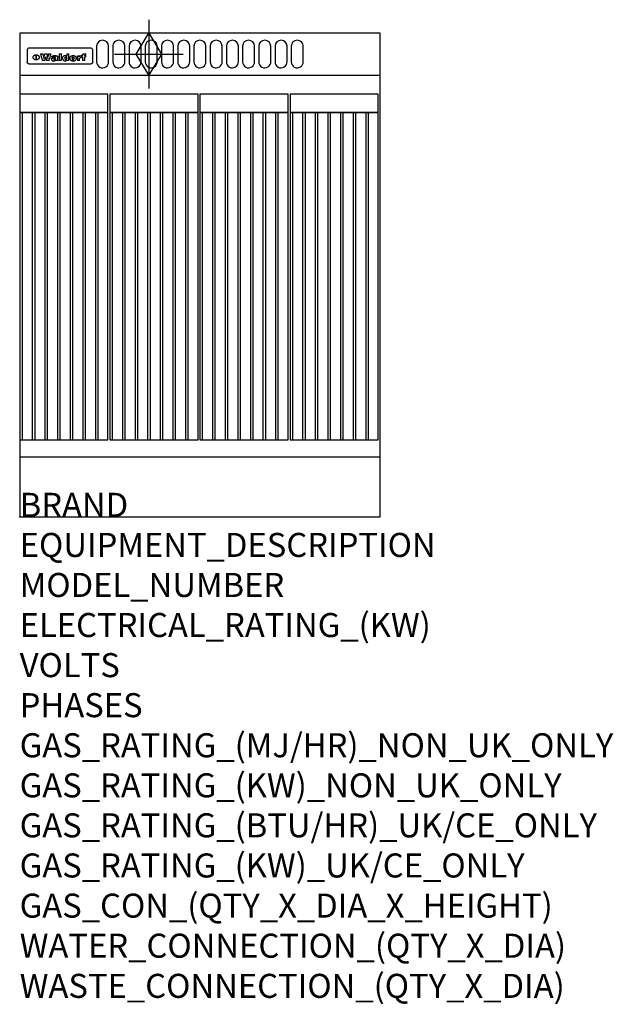
# Model space of a CAD drawing. Extents: x 0 to 988, y -811 to 827.
import ezdxf

# ---------------------------------------------------------------- set-up
doc = ezdxf.new("R2010")
doc.units = 0
doc.header["$LTSCALE"] = 2.5
doc.layers.get('0').update_dxf_attribs({"linetype": 'CONTINUOUS'})
for name, color, linetype in [('Moffat_2D_Hyd', 3, 'CONTINUOUS'), ('Moffat_Detail', 5, 'CONTINUOUS'), ('Moffat_Profile', 1, 'CONTINUOUS')]:
    doc.layers.add(name, color=color, linetype=linetype)
doc.layers.add('Moffat_Notes', color=2, linetype='CONTINUOUS', plot=False)
doc.styles.get("Standard").update_dxf_attribs({"font": 'txt.shx'})

# ---------------------------------------------------------------- blocks, each defined once
blk = doc.blocks.new('GAS_CONNECTION')
at = {"layer": 'Moffat_2D_Hyd'}
for p, q in [((0, 57.1), (0, -57.1)), ((-57.1, 0), (57.1, 0))]:
    blk.add_line(p, q, dxfattribs=at)
blk.add_lwpolyline([(0, -35.7), (21.4, 0), (0, 35.7), (-21.4, 0), (0, -35.7)], dxfattribs=at)

msp = doc.modelspace()

# ---------------------------------------------------------------- linework, layer by layer
msp.add_point((0, 0))
at = {"layer": 'Moffat_Detail'}
for p, q in [((12.5, 776.5), (12.5, 776.1)), ((12.5, 776.1), (12.5, 773.6)), ((12.5, 773.6), (12.5, 759.5)), ((117.5, 780), (16.5, 780)), ((34.6, 770.3), (38.7, 770.3)), ((41.7, 770.3), (45.2, 770.3)), ((48.1, 770.3), (52.1, 770.3)), ((65.8, 770.3), (65.8, 759)), ((65.8, 770.3), (69.7, 770.3)), ((69.7, 759), (69.7, 770.3)), ((78.3, 770.3), (78.3, 766.3)), ((78.3, 770.3), (82, 770.3)), ((82, 759), (82, 770.3)), ((107.9, 770.6), (110, 770.6)), ((110, 768.4), (110, 770.6)), ((121.5, 776.1), (121.5, 776.5)), ((121.5, 773.6), (121.5, 776.1)), ((121.5, 759.5), (121.5, 773.6)), ((12.5, 759.5), (12.5, 757.1)), ((27.2, 760.3), (27.2, 768.9)), ((27.7, 768.9), (27.7, 760.3)), ((42, 759), (37.8, 759)), ((49, 759), (44.9, 759)), ((57.2, 764.6), (53.4, 764.6)), ((59.5, 765.3), (59.5, 765.3)), ((59.8, 764.7), (59.8, 764.7)), ((59.8, 762.4), (59.8, 762.1)), ((63.9, 759), (60.1, 759)), ((63.5, 759.9), (63.5, 764.4)), ((63.9, 759), (63.9, 759.2)), ((69.7, 759), (65.8, 759)), ((78.6, 760), (78.6, 759)), ((82, 759), (78.6, 759)), ((96, 767.2), (99.5, 767.2)), ((96, 767.2), (96, 759)), ((99.8, 759), (96, 759)), ((99.5, 765.6), (99.5, 767.2)), ((99.8, 759), (99.8, 762.3)), ((102.5, 767.4), (102.8, 767.4)), ((102.8, 764.1), (102.8, 767.4)), ((103.4, 767.2), (104.6, 767.2)), ((103.4, 767.2), (103.4, 765.3)), ((104.6, 765.3), (103.4, 765.3)), ((104.6, 767.7), (104.6, 767.2)), ((104.6, 765.3), (104.6, 759)), ((108.4, 759), (104.6, 759)), ((108.4, 767.2), (110, 767.2)), ((110, 765.3), (108.4, 765.3)), ((108.4, 759), (108.4, 765.3)), ((110, 765.3), (110, 767.2)), ((121.5, 757.1), (121.5, 759.5)), ((117.5, 753.3), (16.5, 753.3))]:
    msp.add_line(p, q, dxfattribs=at)
for points in [[(128, 783), (128, 757, 1.03045), (148, 757.6), (148, 783, 1), (128, 783, 1)], [(155, 783), (155, 757, 1.03045), (175, 757.6), (175, 783, 1), (155, 783, 1)], [(182, 783), (182, 757, 1.03045), (202, 757.6), (202, 783, 1), (182, 783, 1)], [(209, 783), (209, 757, 1.03045), (229, 757.6), (229, 783, 1), (209, 783, 1)], [(236, 783), (236, 757, 1.03045), (256, 757.6), (256, 783, 1), (236, 783, 1)], [(263, 783), (263, 757, 1.03045), (283, 757.6), (283, 783, 1), (263, 783, 1)], [(290, 783), (290, 757, 1.03045), (310, 757.6), (310, 783, 1), (290, 783, 1)], [(317, 783), (317, 757, 1.03045), (337, 757.6), (337, 783, 1), (317, 783, 1)], [(344, 783), (344, 757, 1.03045), (364, 757.6), (364, 783, 1), (344, 783, 1)], [(371, 783), (371, 757, 1.03045), (391, 757.6), (391, 783, 1), (371, 783, 1)], [(398, 783), (398, 757, 1.03045), (418, 757.6), (418, 783, 1), (398, 783, 1)], [(425, 783), (425, 757, 1.03045), (445, 757.6), (445, 783, 1), (425, 783, 1)], [(452, 783), (452, 757, 1.03045), (472, 757.6), (472, 783, 1), (452, 783, 1)]]:
    msp.add_lwpolyline(points, format="xyb", dxfattribs=at)
at = {"layer": 'Moffat_Detail', "flags": 128}
for points in [[(15, 753.6), (14.7, 753.7), (14.5, 753.8), (14.2, 754), (14, 754.1), (13.8, 754.3), (13.6, 754.5), (13.4, 754.7), (13.2, 754.9), (13, 755.2), (12.9, 755.4), (12.8, 755.7), (12.7, 756), (12.6, 756.2), (12.5, 756.5), (12.5, 756.8), (12.5, 757.1)], [(16.5, 753.3), (16.1, 753.3), (15.7, 753.4), (15.3, 753.4), (15, 753.6)], [(22.5, 764.5), (22.5, 764.8), (22.5, 765), (22.6, 765.3), (22.7, 765.6), (22.7, 765.9), (22.9, 766.1), (23, 766.4), (23.1, 766.6), (23.3, 766.9), (23.5, 767.1), (23.7, 767.3), (23.9, 767.5), (24.1, 767.7), (24.3, 767.9), (24.6, 768.1), (24.8, 768.3), (25.1, 768.4), (25.4, 768.5), (25.7, 768.6), (26, 768.7), (26.3, 768.8), (26.6, 768.9), (26.9, 768.9), (27.2, 768.9)], [(27.2, 760.3), (26.9, 760.3), (26.6, 760.4), (26.3, 760.4), (26, 760.5), (25.7, 760.6), (25.4, 760.7), (25.1, 760.8), (24.8, 760.9), (24.6, 761.1), (24.3, 761.2), (24.1, 761.4), (23.9, 761.6), (23.7, 761.8), (23.5, 762), (23.3, 762.2), (23.1, 762.4), (23, 762.7), (22.9, 762.9), (22.7, 763.2), (22.7, 763.4), (22.6, 763.7), (22.5, 764), (22.5, 764.2), (22.5, 764.5)], [(27.7, 768.9), (28.1, 768.9), (28.4, 768.9), (28.7, 768.8), (29, 768.7), (29.3, 768.6), (29.6, 768.5), (29.9, 768.4), (30.2, 768.3), (30.4, 768.1), (30.7, 767.9), (30.9, 767.7), (31.1, 767.5), (31.3, 767.3), (31.5, 767.1), (31.7, 766.9), (31.9, 766.6), (32, 766.4), (32.1, 766.1), (32.3, 765.9), (32.3, 765.6), (32.4, 765.3), (32.5, 765), (32.5, 764.8), (32.5, 764.5)], [(32.5, 764.5), (32.5, 764.2), (32.5, 764), (32.4, 763.7), (32.3, 763.4), (32.3, 763.2), (32.1, 762.9), (32, 762.7), (31.9, 762.4), (31.7, 762.2), (31.5, 762), (31.3, 761.8), (31.1, 761.6), (30.9, 761.4), (30.7, 761.2), (30.4, 761.1), (30.2, 760.9), (29.9, 760.8), (29.6, 760.7), (29.3, 760.6), (29, 760.5), (28.7, 760.4), (28.4, 760.4), (28.1, 760.3), (27.7, 760.3)], [(119, 753.6), (118.7, 753.4), (118.3, 753.4), (117.9, 753.3), (117.5, 753.3)], [(121.5, 757.1), (121.5, 756.8), (121.5, 756.5), (121.4, 756.2), (121.3, 756), (121.2, 755.7), (121.1, 755.4), (121, 755.2), (120.8, 754.9), (120.6, 754.7), (120.4, 754.5), (120.2, 754.3), (120, 754.1), (119.8, 754), (119.5, 753.8), (119.3, 753.7), (119, 753.6)]]:
    msp.add_lwpolyline(points, dxfattribs=at)
at = {"layer": 'Moffat_Detail'}
for points in [[(0, 673), (147, 673), (147, 703), (0, 703)], [(150, 673), (297, 673), (297, 703), (150, 703)], [(300, 673), (447, 673), (447, 703), (300, 703)], [(450, 673), (597, 673), (597, 703), (450, 703)], [(0, 128), (4.5, 128), (4.5, 673), (0, 673)], [(0, 128), (147, 128), (147, 673), (0, 673)], [(21, 128), (25.5, 128), (25.5, 673), (21, 673)], [(42, 128), (46.5, 128), (46.5, 673), (42, 673)], [(63, 128), (67.5, 128), (67.5, 673), (63, 673)], [(84, 128), (88.5, 128), (88.5, 673), (84, 673)], [(105, 128), (109.5, 128), (109.5, 673), (105, 673)], [(126, 128), (130.5, 128), (130.5, 673), (126, 673)], [(150, 128), (154.5, 128), (154.5, 673), (150, 673)], [(150, 128), (297, 128), (297, 673), (150, 673)], [(171, 128), (175.5, 128), (175.5, 673), (171, 673)], [(192, 128), (196.5, 128), (196.5, 673), (192, 673)], [(213, 128), (217.5, 128), (217.5, 673), (213, 673)], [(234, 128), (238.5, 128), (238.5, 673), (234, 673)], [(255, 128), (259.5, 128), (259.5, 673), (255, 673)], [(276, 128), (280.5, 128), (280.5, 673), (276, 673)], [(300, 128), (304.5, 128), (304.5, 673), (300, 673)], [(300, 128), (447, 128), (447, 673), (300, 673)], [(321, 128), (325.5, 128), (325.5, 673), (321, 673)], [(342, 128), (346.5, 128), (346.5, 673), (342, 673)], [(363, 128), (367.5, 128), (367.5, 673), (363, 673)], [(384, 128), (388.5, 128), (388.5, 673), (384, 673)], [(405, 128), (409.5, 128), (409.5, 673), (405, 673)], [(426, 128), (430.5, 128), (430.5, 673), (426, 673)], [(450, 128), (454.5, 128), (454.5, 673), (450, 673)], [(450, 128), (597, 128), (597, 673), (450, 673)], [(471, 128), (475.5, 128), (475.5, 673), (471, 673)], [(492, 128), (496.5, 128), (496.5, 673), (492, 673)], [(513, 128), (517.5, 128), (517.5, 673), (513, 673)], [(534, 128), (538.5, 128), (538.5, 673), (534, 673)], [(555, 128), (559.5, 128), (559.5, 673), (555, 673)], [(576, 128), (580.5, 128), (580.5, 673), (576, 673)]]:
    msp.add_lwpolyline(points, close=True, dxfattribs=at)
for centre, major_axis, ratio, start_param, end_param in [((16.5, 776.5), (-4, 0), 0.866025, 4.712389, 6.283185), ((36.2, 793.1), (-12.1, 57.2), 0.115401, 1.957335, 2.184819), ((39.8, 793.1), (8.3, -57.2), 0.081873, 5.111411, 5.258321), ((40.5, 793.1), (9.8, 57.2), 0.095295, 4.170858, 4.317769), ((46.4, 793.1), (9.3, -57.2), 0.090857, 5.108549, 5.255459), ((47.1, 793.1), (8.1, 57.2), 0.079858, 4.16586, 4.312771), ((50.6, 793.1), (-11.9, -57.2), 0.113882, 0.956097, 1.183581), ((97, 793.1), (79, 53.7), 0.251437, 4.648034, 4.654359), ((88.9, 793.1), (152.4, 51.1), 0.169083, 4.766957, 4.771229), ((68.7, 793.1), (328.2, 49.9), 0.08525, 4.814904, 4.817278), ((-101.4, 793.1), (1774.7, 49.6), 0.016116, 4.829801, 4.830117), ((117.5, 776.5), (4, 0), 0.866025, 0, 1.570796), ((43.2, 793.1), (-9.2, -57.2), 0.089618, 0.946737, 1.082967), ((43.6, 793.1), (-9.5, 57.2), 0.09282, 2.05754, 2.19377), ((53.4, 793.1), (5.6, 57.2), 0.055651, 4.126897, 4.140913), ((52.8, 793.1), (-2.5, 57.2), 0.025591, 2.160584, 2.16673), ((52.2, 793.1), (-9.6, 57.2), 0.093749, 2.152075, 2.165164), ((54.2, 793.1), (18.6, 57.2), 0.165404, 4.189319, 4.200965), ((50.9, 793.1), (-23.3, 57.1), 0.194381, 2.101775, 2.112984), ((55.2, 793.1), (43, 56.1), 0.25987, 4.343559, 4.352682), ((53.4, 793.1), (6.5, 57.2), 0.064641, 4.198044, 4.211249), ((48.6, 793.1), (-46.9, 55.9), 0.264454, 1.973584, 1.982592), ((53.2, 793.1), (19.2, 57.2), 0.169083, 4.260536, 4.271857), ((56.1, 793.1), (70.2, 54.3), 0.260447, 4.481081, 4.482969), ((52.7, 793.1), (38.4, 56.4), 0.251437, 4.384455, 4.394363), ((56.7, 793.1), (92.7, 52.9), 0.234951, 4.548304, 4.553022), ((46, 793.1), (-73.1, 54.1), 0.25768, 1.86586, 1.870605), ((51.6, 793.1), (68.1, 54.4), 0.262167, 4.542362, 4.550386), ((41.1, 793.1), (-117.5, 52), 0.204617, 1.77256, 1.777782), ((57.9, 793.1), (137.5, 51.4), 0.183066, 4.618103, 4.622349), ((47.1, 793.1), (171.6, 50.8), 0.153536, 4.711284, 4.711442), ((50.1, 793.1), (103.1, 52.5), 0.221899, 4.644434, 4.64947), ((59.3, 793.1), (201.5, 50.5), 0.133732, 4.65719, 4.660806), ((28.2, 793.1), (-228.9, 50.3), 0.119322, 1.713758, 1.716924), ((47.1, 793.1), (164.4, 50.9), 0.159069, 4.712693, 4.716471), ((60.9, 793.1), (292.2, 50), 0.095174, 4.678021, 4.681008), ((-34.4, 793.1), (-752.4, 49.7), 0.037879, 1.693205, 1.694313), ((42.7, 793.1), (248, 50.2), 0.110898, 4.743263, 4.746097), ((239.5, 793.1), (1517.1, 49.6), 0.018848, 4.590755, 4.591072), ((62.3, 793.1), (385.1, 49.8), 0.073106, 4.687841, 4.68957), ((33, 793.1), (419.8, 49.8), 0.06724, 4.760567, 4.762456), ((57.9, 793.1), (-13.8, -57.2), 0.129036, 1.012618, 1.017815), ((55.2, 793.1), (22.9, -57.1), 0.191942, 5.224849, 5.235881), ((108.9, 793.1), (432, 49.8), 0.0654, 4.58415, 4.585891), ((61, 793.1), (66.1, 54.5), 0.263696, 4.437831, 4.444759), ((57, 793.1), (-30.7, -56.8), 0.228764, 1.174057, 1.18459), ((57.1, 793.1), (-7.7, -57.2), 0.075574, 1.059217, 1.061261), ((64.1, 793.1), (515.2, 49.7), 0.055044, 4.69372, 4.695135), ((44.2, 793.1), (-169.3, 50.9), 0.15527, 1.694039, 1.697981), ((-7, 793.1), (1110.6, 49.6), 0.025722, 4.769284, 4.770072), ((65.8, 793.1), (155.6, 51.1), 0.166311, 4.6044, 4.610066), ((56, 793.1), (102.4, 52.5), 0.222801, 4.613084, 4.614656), ((81.1, 793.1), (197.7, 50.5), 0.136017, 4.558661, 4.562143), ((52.9, 793.1), (296.9, 50), 0.093749, 4.712637, 4.715153), ((-11.3, 793.1), (-858.7, 49.6), 0.033222, 1.653283, 1.653441), ((61.7, 793.1), (314.8, 50), 0.088692, 4.686369, 4.686684), ((61.7, 793.1), (322.4, 50), 0.086718, 4.687324, 4.69031), ((92.6, 793.1), (429.4, 49.8), 0.065786, 4.624035, 4.625927), ((-52.8, 793.1), (1889.2, 49.6), 0.015141, 4.770823, 4.770981), ((68.1, 793.1), (206, 50.5), 0.131158, 4.63262, 4.636554), ((63.8, 793.1), (114, 52.1), 0.208712, 4.569526, 4.569683), ((75.3, 793.1), (146.9, 51.2), 0.174015, 4.536328, 4.538543), ((82.3, 793.1), (-1288.1, 49.6), 0.022189, 1.553095, 1.553409), ((156.4, 793.1), (-1660.2, 49.6), 0.017226, 1.512322, 1.512794), ((70.1, 793.1), (100.9, 52.6), 0.224611, 4.482667, 4.488993), ((62.8, 793.1), (-216.9, 50.4), 0.125291, 1.581661, 1.584648), ((66.9, 793.1), (102.4, 52.5), 0.222801, 4.519783, 4.525301), ((60, 793.1), (119.4, 51.9), 0.202417, 4.615998, 4.621028), ((66.3, 793.1), (164.4, 50.9), 0.159069, 4.619441, 4.623217), ((63.5, 793.1), (55.3, 55.3), 0.267949, 4.377275, 4.377591), ((67.3, 793.1), (73.6, 54), 0.25723, 4.418721, 4.426938), ((90.2, 793.1), (-528, 49.7), 0.053742, 1.517341, 1.518758), ((61.8, 793.1), (30.6, 56.8), 0.228452, 4.238215, 4.247983), ((60, 793.1), (-27.3, 56.9), 0.214652, 1.976624, 1.987157), ((59.7, 793.1), (32.5, 56.7), 0.235222, 4.3191, 4.326016), ((60.2, 793.1), (6.7, 57.2), 0.066505, 4.133361, 4.147374), ((59.4, 793.1), (-7.9, 57.2), 0.07749, 2.123667, 2.126657), ((58.4, 793.1), (-13.3, 57.2), 0.125639, 2.163832, 2.179958), ((78.4, 793.1), (-321.5, 50), 0.086957, 1.527211, 1.529258), ((72, 793.1), (-203.7, 50.5), 0.132462, 1.548566, 1.552502), ((68, 793.1), (-124.8, 51.7), 0.19635, 1.600887, 1.605924), ((66.3, 793.1), (-88.1, 53.2), 0.240603, 1.668887, 1.670303), ((65.3, 793.1), (-65.9, 54.5), 0.263833, 1.741061, 1.749871), ((64.3, 793.1), (-35.9, 56.6), 0.245476, 1.903977, 1.913099), ((63.7, 793.1), (15.6, -57.2), 0.143886, 5.169919, 5.180611), ((63.5, 793.1), (5, -57.2), 0.050176, 5.215542, 5.229533), ((63.5, 793.1), (1.8, -57.2), 0.01784, 5.233387, 5.237788), ((62.3, 793.1), (11.6, -57.2), 0.110898, 5.309416, 5.317631), ((58.3, 793.1), (-49, 55.7), 0.266048, 1.968618, 1.974626), ((71.6, 793.1), (7.6, 57.2), 0.075145, 4.181513, 4.194876), ((71.5, 793.1), (2.7, 57.2), 0.02741, 4.158499, 4.172809), ((71.3, 793.1), (-1.5, 57.2), 0.015141, 2.125594, 2.130785), ((71.2, 793.1), (-3.9, 57.2), 0.038713, 2.12857, 2.142732), ((70.8, 793.1), (-10.4, 57.2), 0.100388, 2.127132, 2.140044), ((71.6, 793.1), (14.2, 57.2), 0.132942, 4.217947, 4.230209), ((70.4, 793.1), (-16.7, 57.2), 0.151836, 2.113922, 2.125898), ((71.5, 793.1), (22.5, 57.1), 0.189973, 4.271929, 4.283091), ((69.6, 793.1), (-26, 57), 0.208712, 2.075169, 2.085893), ((71.3, 793.1), (32.6, 56.7), 0.23556, 4.342821, 4.353042), ((68.7, 793.1), (-37.1, 56.5), 0.24862, 2.01897, 2.028757), ((71, 793.1), (41.8, 56.2), 0.25802, 4.407996, 4.411456), ((70.7, 793.1), (52.3, 55.5), 0.267543, 4.46898, 4.478419), ((67.5, 793.1), (-49.8, 55.7), 0.266482, 1.957011, 1.963804), ((65.4, 793.1), (-71.1, 54.2), 0.259631, 1.869426, 1.877173), ((69.6, 793.1), (79.8, 53.6), 0.25057, 4.588067, 4.595306), ((60.7, 793.1), (-114, 52.1), 0.208712, 1.776748, 1.782285), ((67.3, 793.1), (126.6, 51.7), 0.194381, 4.683066, 4.688103), ((51.1, 793.1), (-197.7, 50.5), 0.136017, 1.721992, 1.725474), ((59.8, 793.1), (262.6, 50.1), 0.105184, 4.747203, 4.74988), ((-7.4, 793.1), (-687, 49.7), 0.04145, 1.693702, 1.69481), ((14.6, 793.1), (1049.6, 49.6), 0.027212, 4.768674, 4.769147), ((75.4, 793.1), (-7.5, -57.2), 0.074301, 1.030258, 1.04378), ((75.3, 793.1), (-1.3, -57.2), 0.013151, 1.0148, 1.020776), ((75, 793.1), (4.4, -57.2), 0.043702, 5.265351, 5.279668), ((75.7, 793.1), (-22.6, -57.1), 0.190252, 1.109071, 1.119132), ((74.3, 793.1), (18.4, -57.2), 0.164024, 5.23019, 5.241524), ((110.7, 793.1), (-608.3, 49.7), 0.046748, 1.516571, 1.51783), ((73.3, 793.1), (-35.6, 56.6), 0.244573, 2.0002, 2.003034), ((206.8, 793.1), (1087.7, 49.6), 0.026261, 4.590174, 4.590491), ((75.8, 793.1), (65.2, 54.6), 0.26432, 4.491487, 4.49809), ((71.6, 793.1), (-64.6, 54.6), 0.264702, 1.852107, 1.860141), ((119.3, 793.1), (361.1, 49.9), 0.077793, 4.580942, 4.583), ((75.1, 793.1), (272.7, 50.1), 0.101547, 4.697199, 4.699872), ((87.1, 793.1), (-191.5, 50.6), 0.139796, 1.550929, 1.55455), ((57.2, 793.1), (-273.9, 50.1), 0.101131, 1.658507, 1.660713), ((95.4, 793.1), (158.8, 51), 0.163614, 4.541237, 4.545511), ((78.7, 793.1), (-321.5, 50), 0.086957, 1.578175, 1.580218), ((93.3, 793.1), (231.9, 50.3), 0.117913, 4.615403, 4.618397), ((84.8, 793.1), (-148.6, 51.2), 0.172511, 1.576996, 1.577783), ((81.9, 793.1), (-91.8, 53), 0.235994, 1.653744, 1.660354), ((88.8, 793.1), (100.3, 52.6), 0.225358, 4.480428, 4.483117), ((77.7, 793.1), (-70.5, 54.2), 0.260167, 1.764324, 1.771713), ((81.8, 793.1), (61.6, 54.8), 0.266377, 4.411213, 4.418617), ((86.5, 793.1), (79.3, 53.7), 0.251155, 4.432219, 4.439651), ((80.5, 793.1), (-61.6, 54.9), 0.266408, 1.758066, 1.767034), ((77.8, 793.1), (-30.1, 56.8), 0.226427, 1.978456, 1.981757), ((79.6, 793.1), (24.3, 57), 0.200106, 4.212969, 4.223361), ((77.9, 793.1), (-16.4, 57.2), 0.149882, 2.057924, 2.069086), ((83.7, 793.1), (51.5, 55.6), 0.267285, 4.327441, 4.337394), ((80.1, 793.1), (-49.9, 55.7), 0.266551, 1.823201, 1.824931), ((78.7, 793.1), (8.2, 57.2), 0.0807, 4.149744, 4.163119), ((78.2, 793.1), (-4.2, 57.2), 0.041882, 2.109094, 2.124033), ((78.4, 793.1), (1.7, 57.2), 0.017226, 4.152046, 4.156608), ((83.8, 793.1), (9, 57.2), 0.088184, 4.186201, 4.199249), ((83.7, 793.1), (2.8, 57.2), 0.027714, 4.159472, 4.173624), ((83.5, 793.1), (-1.5, 57.2), 0.015614, 2.124625, 2.134692), ((83.2, 793.1), (-7, 57.2), 0.069544, 2.126571, 2.139948), ((83.8, 793.1), (16.7, 57.2), 0.151836, 4.229671, 4.241618), ((82.8, 793.1), (-14.2, 57.2), 0.132942, 2.115411, 2.127694), ((82.2, 793.1), (-23.3, 57.1), 0.194381, 2.081595, 2.092785), ((83.7, 793.1), (26.4, 57), 0.210674, 4.294745, 4.305593), ((81.3, 793.1), (-34.4, 56.6), 0.241175, 2.026635, 2.036888), ((83.5, 793.1), (39, 56.4), 0.252891, 4.381399, 4.391148), ((80, 793.1), (-50.1, 55.7), 0.266651, 1.946823, 1.955822), ((83.1, 793.1), (52.2, 55.5), 0.267498, 4.464093, 4.47007), ((82.5, 793.1), (69.2, 54.3), 0.261267, 4.545202, 4.552596), ((78.4, 793.1), (-66.6, 54.5), 0.263322, 1.879754, 1.88639), ((81.5, 793.1), (94.6, 52.9), 0.232514, 4.625697, 4.631834), ((76, 793.1), (-90.7, 53), 0.237382, 1.812155, 1.818479), ((71.5, 793.1), (-132.6, 51.5), 0.188032, 1.753518, 1.758422), ((79.2, 793.1), (141.8, 51.3), 0.178819, 4.696373, 4.700938), ((63.5, 793.1), (-202.9, 50.5), 0.132942, 1.718563, 1.722045), ((75.3, 793.1), (215.3, 50.4), 0.126114, 4.736034, 4.73934), ((87.6, 793.1), (-7.7, -57.2), 0.076008, 1.03717, 1.050376), ((87.5, 793.1), (-2.3, -57.2), 0.022692, 1.017439, 1.027817), ((87.3, 793.1), (3, -57.2), 0.029919, 5.265084, 5.280816), ((43.3, 793.1), (-374.3, 49.9), 0.075145, 1.698974, 1.701032), ((64, 793.1), (415, 49.8), 0.067991, 4.760699, 4.762588), ((86.8, 793.1), (11.9, -57.2), 0.113578, 5.258763, 5.270726), ((87.7, 793.1), (-22, -57.1), 0.186632, 1.111751, 1.12134), ((86, 793.1), (25.3, -57), 0.204955, 5.203704, 5.209532), ((87.6, 793.1), (61.8, 54.8), 0.266311, 4.482757, 4.489988), ((83.7, 793.1), (-62.6, 54.8), 0.2659, 1.863621, 1.871342), ((85.7, 793.1), (260.8, 50.2), 0.105885, 4.701778, 4.704608), ((-38.2, 793.1), (-1053.4, 49.6), 0.027114, 1.692299, 1.693091), ((20.6, 793.1), (1159.3, 49.6), 0.024646, 4.769693, 4.770323), ((68.2, 793.1), (-279, 50.1), 0.099395, 1.660529, 1.663051), ((151.1, 793.1), (-1053.4, 49.6), 0.027114, 1.513084, 1.513872), ((92.5, 793.1), (-282.6, 50.1), 0.098214, 1.575612, 1.578128), ((109.3, 793.1), (272.7, 50.1), 0.101547, 4.619318, 4.621997), ((228.9, 793.1), (1159.3, 49.6), 0.024646, 4.590317, 4.59095), ((90.4, 793.1), (-65.2, 54.6), 0.26432, 1.778493, 1.786039), ((94.2, 793.1), (61.4, 54.9), 0.266496, 4.406783, 4.414504), ((139, 793.1), (410.3, 49.8), 0.068759, 4.583656, 4.585556), ((111.6, 793.1), (-374.3, 49.9), 0.075145, 1.522605, 1.524652), ((90.3, 793.1), (-26, 57), 0.208712, 1.996811, 2.002471), ((91.7, 793.1), (21.1, 57.1), 0.18121, 4.191471, 4.201076), ((90.3, 793.1), (-11.2, 57.2), 0.107749, 2.076409, 2.088357), ((90.9, 793.1), (8.3, 57.2), 0.081621, 4.14624, 4.15946), ((90.5, 793.1), (-3, 57.2), 0.03022, 2.107893, 2.12346), ((115.9, 793.1), (215.3, 50.4), 0.126114, 4.564386, 4.56771), ((102.1, 793.1), (-205.5, 50.5), 0.131452, 1.546924, 1.550387), ((90.6, 793.1), (1.5, 57.2), 0.014915, 4.147984, 4.158523), ((107, 793.1), (137.1, 51.4), 0.183492, 4.528494, 4.53324), ((98.2, 793.1), (-130.8, 51.6), 0.189973, 1.592906, 1.597786), ((102.4, 793.1), (94.6, 52.9), 0.232514, 4.472821, 4.478987), ((96.4, 793.1), (-93.1, 52.9), 0.234389, 1.655413, 1.66155), ((99.8, 793.1), (69.2, 54.3), 0.261267, 4.405886, 4.413312), ((95.4, 793.1), (-68, 54.4), 0.262233, 1.735791, 1.742398), ((94.7, 793.1), (-48.1, 55.8), 0.265413, 1.834386, 1.843508), ((98.2, 793.1), (52.2, 55.5), 0.267521, 4.338589, 4.344747), ((97, 793.1), (38.1, 56.4), 0.250834, 4.265762, 4.275544), ((94.4, 793.1), (-35, 56.6), 0.242881, 1.919569, 1.929632), ((96, 793.1), (-26.4, -57), 0.210674, 1.063776, 1.074654), ((94.2, 793.1), (22.2, -57.1), 0.188032, 5.147164, 5.158483), ((95.3, 793.1), (-16.5, -57.2), 0.150169, 1.020445, 1.032574), ((94.2, 793.1), (14.2, -57.2), 0.132942, 5.198342, 5.210604), ((94.8, 793.1), (-9, -57.2), 0.088184, 1.003234, 1.016299), ((94.2, 793.1), (7, -57.2), 0.068759, 5.235336, 5.248857), ((94.3, 793.1), (1.7, -57.2), 0.016653, 5.256725, 5.26616), ((94.5, 793.1), (-2.8, -57.2), 0.027714, 1.003721, 1.017879), ((98.9, 793.1), (25, 57), 0.20353, 4.300124, 4.312862), ((98.2, 793.1), (43.6, 56.1), 0.260713, 4.423733, 4.43333), ((100.4, 793.1), (-12.4, -57.2), 0.117982, 1.033332, 1.046072), ((99.9, 793.1), (-1.2, -57.2), 0.01219, 1.001543, 1.007994), ((101, 793.1), (35.2, 56.6), 0.243664, 4.312626, 4.321903), ((97.2, 793.1), (68, 54.4), 0.262233, 4.550384, 4.55479), ((101.7, 793.1), (73.1, 54.1), 0.25768, 4.506658, 4.509802), ((94.8, 793.1), (117.6, 52), 0.20449, 4.671362, 4.676399), ((102.6, 793.1), (137.9, 51.4), 0.1827, 4.630067, 4.634626), ((87.3, 793.1), (257.6, 50.2), 0.107097, 4.745641, 4.748475), ((107, 793.1), (591.6, 49.7), 0.048049, 4.698612, 4.700027), ((33.5, 793.1), (1202.2, 49.6), 0.023769, 4.76835, 4.768823), ((82.5, 793.1), (-2347.2, 49.6), 0.01219, 1.57938, 1.579537), ((97, 793.1), (-644.1, 49.7), 0.044182, 1.582687, 1.583316), ((103.4, 793.1), (14.1, 57.2), 0.131452, 4.299285, 4.311748), ((104.3, 793.1), (3.7, 57.2), 0.03708, 4.254584, 4.269397), ((101.9, 793.1), (30.1, 56.8), 0.226427, 4.398701, 4.40865), ((100.1, 793.1), (48.7, 55.8), 0.265819, 4.517421, 4.521688), ((106.8, 793.1), (-22.4, -57.1), 0.189388, 1.182942, 1.193813), ((108.2, 793.1), (-2.3, -57.2), 0.022692, 1.106135, 1.1096), ((108.6, 793.1), (3.3, -57.2), 0.033222, 5.176023, 5.178385), ((108.5, 793.1), (2.8, -57.2), 0.027714, 5.178971, 5.181805), ((101.7, 793.1), (94.6, 52.9), 0.232514, 4.655615, 4.657506), ((82.1, 793.1), (359.8, 49.9), 0.078055, 4.775839, 4.778046), ((201.5, 793.1), (-1202.2, 49.6), 0.023769, 1.495299, 1.495456), ((210.2, 793.1), (-1316.7, 49.6), 0.021708, 1.495293, 1.495451)]:
    msp.add_ellipse(centre, major_axis=major_axis, ratio=ratio, start_param=start_param, end_param=end_param, dxfattribs=at)
at = {"layer": 'Moffat_Profile'}
for p, q in [((0, 735), (600, 735)), ((0, 100), (600, 100))]:
    msp.add_line(p, q, dxfattribs=at)
msp.add_lwpolyline([(0, 0), (600, 0), (600, 805), (0, 805)], close=True, dxfattribs=at)

# ---------------------------------------------------------------- block references
at = {"layer": 'Moffat_2D_Hyd'}
msp.add_blockref('GAS_CONNECTION', (215, 770), dxfattribs=at)

# ---------------------------------------------------------------- texts
at = {"layer": 'Moffat_Notes', "flags": 3}
for tag, p, s in [('BRAND', (0, 0), 'WALDORF'), ('EQUIPMENT_DESCRIPTION', (0, -66.7), 'GAS CHARGRILL 600mm'), ('MODEL_NUMBER', (0, -133.3), 'CH8600G-B-P'), ('ELECTRICAL_RATING_(KW)', (0, -200), 'N/A'), ('VOLTS', (0, -266.7), 'N/A'), ('PHASES', (0, -333.3), 'N/A'), ('GAS_RATING_(MJ/HR)_NON_UK_ONLY', (0, -400), '66'), ('GAS_RATING_(KW)_NON_UK_ONLY', (0, -466.7), '18.3'), ('GAS_RATING_(BTU/HR)_UK/CE_ONLY', (0, -533.2), '68300'), ('GAS_RATING_(KW)_UK/CE_ONLY', (0, -600), '20'), ('GAS_CON_(QTY_X_DIA_X_HEIGHT)', (0, -666.8), '1 X R 3/4 MALE X 550mm'), ('WATER_CONNECTION_(QTY_X_DIA)', (0, -733.5), 'N/A'), ('WASTE_CONNECTION_(QTY_X_DIA)', (0, -800.3), 'N/A')]:
    msp.add_attdef(tag, p, s, height=40, dxfattribs=at)

doc.saveas('drawing.dxf')
